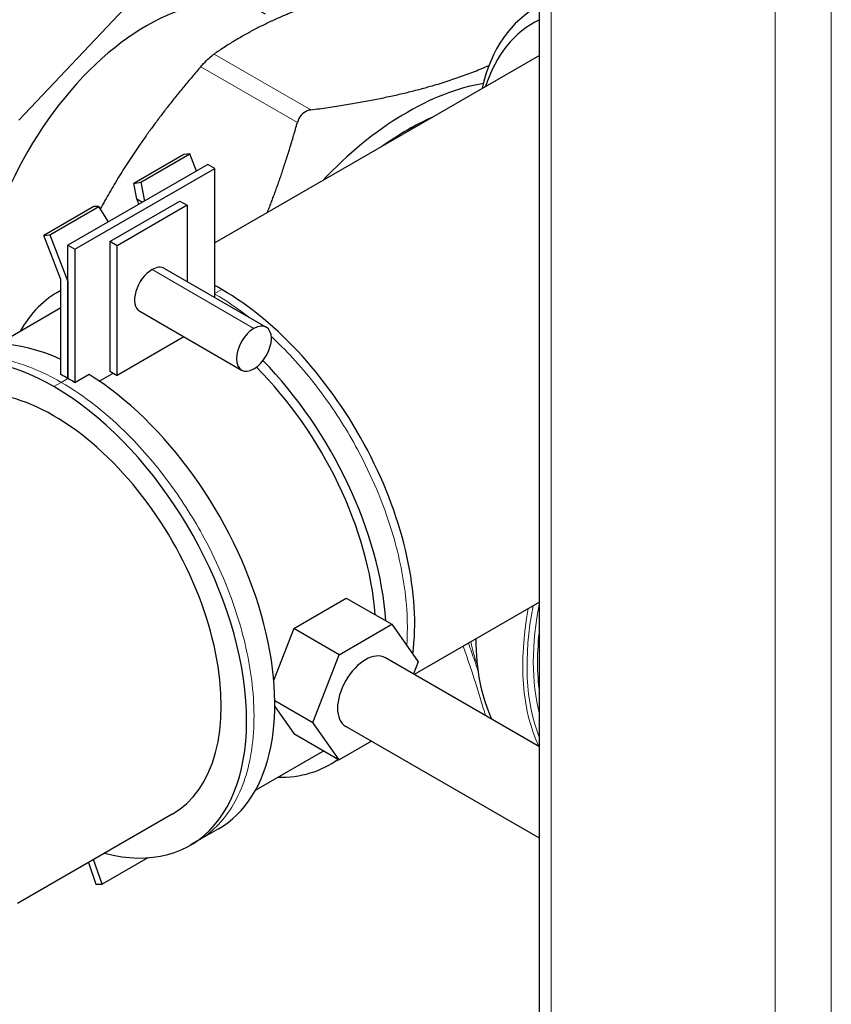
# Model space of a CAD drawing. Units: millimetres. Extents: x 0 to 89523, y -3276 to 11880.
# Drawn here: x 5240 to 5322, y 5803 to 5903 of the extents above; entities that cross this region are included whole.
import ezdxf

# ---------------------------------------------------------------- set-up
doc = ezdxf.new("R2010")
doc.units = ezdxf.units.MM
doc.header["$LTSCALE"] = 40
doc.layers.add('Sichtbar (ISO)', color=7, linetype='Continuous', lineweight=25)
doc.layers.add('Sichtbar schmal (ISO)', color=7, linetype='Continuous', lineweight=25)
doc.layers.add('Tangential', color=7, linetype='Continuous', lineweight=9, true_color=0xbfbfbf)

msp = doc.modelspace()

# ---------------------------------------------------------------- linework, layer by layer
at = {"layer": 'Sichtbar (ISO)'}
for p, q in [((5292.29, 5523.454), (5292.29, 5934.572)), ((5239.731, 5892.703), (5250.993, 5904.592)), ((5292.29, 5899.227), (5259.519, 5880.306)), ((5256.375, 5889.224), (5251.329, 5886.31)), ((5252.036, 5886.42), (5256.987, 5889.278)), ((5256.987, 5889.278), (5256.375, 5889.224)), ((5257.655, 5887.557), (5256.987, 5889.278)), ((5258.812, 5888.225), (5244.67, 5880.06)), ((5259.519, 5887.817), (5258.812, 5888.225)), ((5245.377, 5879.652), (5259.519, 5887.817)), ((5259.519, 5874.782), (5259.519, 5887.817)), ((5251.329, 5886.31), (5252.036, 5886.42)), ((5251.625, 5884.735), (5251.329, 5886.31)), ((5252.036, 5886.42), (5252.394, 5884.519)), ((5248.913, 5880.43), (5255.984, 5884.512)), ((5251.625, 5884.735), (5252.196, 5884.405)), ((5251.834, 5884.196), (5251.625, 5884.735)), ((5255.984, 5884.512), (5256.703, 5884.097)), ((5247.279, 5883.972), (5242.233, 5881.059)), ((5242.845, 5881.113), (5247.797, 5883.972)), ((5247.797, 5883.972), (5247.279, 5883.972)), ((5248.775, 5882.43), (5247.797, 5883.972)), ((5256.703, 5884.097), (5249.632, 5880.014)), ((5256.703, 5884.097), (5256.703, 5876.408)), ((5242.233, 5881.059), (5242.845, 5881.113)), ((5243.963, 5876.6), (5242.233, 5881.059)), ((5242.845, 5881.113), (5244.67, 5876.41)), ((5249.632, 5880.014), (5248.913, 5880.43)), ((5248.913, 5880.43), (5248.913, 5867.341)), ((5244.67, 5880.06), (5245.377, 5879.652)), ((5244.67, 5866.606), (5244.67, 5880.06)), ((5245.377, 5879.652), (5245.377, 5866.183)), ((5249.632, 5866.925), (5249.632, 5880.014)), ((5254.418, 5877.727), (5264.696, 5871.793)), ((5243.963, 5866.999), (5243.963, 5876.6)), ((5244.67, 5876.41), (5244.67, 5866.606)), ((5243.963, 5875.506), (5243.617, 5875.306)), ((5243.963, 5873.748), (5237.617, 5870.084)), ((5251.918, 5873.397), (5262.196, 5867.463)), ((5256.379, 5870.821), (5249.632, 5866.925)), ((5248.913, 5867.341), (5249.632, 5866.925)), ((5247.825, 5866.352), (5249.225, 5867.16)), ((5267.472, 5841.377), (5272.779, 5844.441)), ((5272.779, 5844.441), (5277.376, 5841.788)), ((5292.29, 5844.029), (5279.642, 5836.726)), ((5272.068, 5838.724), (5277.376, 5841.788)), ((5277.376, 5841.788), (5280.029, 5838.013)), ((5267.472, 5841.377), (5265.455, 5836.177)), ((5272.068, 5838.724), (5267.472, 5841.377)), ((5269.415, 5831.884), (5272.068, 5838.724)), ((5292.29, 5829.424), (5276.722, 5838.412)), ((5280.029, 5838.013), (5279.551, 5836.779)), ((5265.562, 5834.109), (5269.415, 5831.884)), ((5265.564, 5833.478), (5267.472, 5830.763)), ((5272.068, 5828.109), (5269.415, 5831.884)), ((5292.29, 5820.186), (5272.722, 5831.484)), ((5267.472, 5830.763), (5272.068, 5828.109)), ((5275.318, 5829.985), (5272.068, 5828.109)), ((5263.617, 5825.051), (5270.378, 5828.955)), ((5272.013, 5828.141), (5271.14, 5827.636)), ((5255.207, 5822.618), (5239.579, 5813.596)), ((5259.865, 5821.127), (5257.762, 5819.913)), ((5257.762, 5819.913), (5257.017, 5819.483)), ((5246.745, 5817.733), (5247.498, 5815.557)), ((5248.131, 5815.557), (5247.272, 5818.037)), ((5252.743, 5818.219), (5248.131, 5815.557)), ((5247.498, 5815.557), (5248.131, 5815.557))]:
    msp.add_line(p, q, dxfattribs=at)
for centre, major_axis, start_param, end_param in [((5305.976, 5879.529), (-14.125, 24.465), 6.25255, 6.845411), ((5305.128, 5879.039), (-13.525, 23.426), 6.233542, 6.770477), ((5278.99, 5867.39), (16, 27.713), 0.441627, 1.176136), ((5278.99, 5867.39), (14.9, 25.808), 0.666075, 0.904722), ((5253.168, 5875.562), (-1.25, -2.165), 3.926991, 6.283185), ((5253.168, 5875.562), (1.25, 2.165), 0, 0.785398), ((5257.378, 5851.471), (-13.761, 23.835), 6.258379, 6.617322), ((5260.226, 5853.115), (-13.761, 23.835), 5.497787, 5.53413), ((5260.226, 5853.115), (13.761, -23.835), 0.641978, 2.356194), ((5263.446, 5869.628), (-1.25, -2.165), 3.926991, 7.068583), ((5263.446, 5869.628), (1.25, 2.165), 3.926991, 7.068583), ((5243.256, 5843.317), (-13.761, 23.835), 5.497787, 6.80191), ((5246.104, 5844.962), (-13.761, 23.835), 5.608016, 6.283185), ((5257.378, 5851.471), (13.761, -23.835), 0.86835, 1.989077), ((5257.378, 5851.471), (13, -22.517), 0.873218, 2.00513), ((5246.104, 5844.962), (13.761, -23.835), 0, 2.319852), ((5243.256, 5843.317), (13.761, -23.835), 5.764436, 8.63938), ((5305.835, 5851.891), (-14.125, -24.465), 5.499622, 5.902633), ((5257.378, 5851.471), (13, -22.517), 0, 0.008644), ((5257.378, 5851.471), (13.761, -23.835), 5.949048, 6.344832)]:
    msp.add_ellipse(centre, major_axis=major_axis, ratio=0.57735, start_param=start_param, end_param=end_param, dxfattribs=at)
for points, weights in [([(5284.186, 5907.601), (5268.322, 5905.493), (5259.424, 5899.362)], [1.48440098332, 1.68866754038, 1.48440098332]), ([(5258.08, 5898.08), (5251.859, 5890.925), (5247.946, 5883.736)], [1.48440098332, 1.58419022581, 1.58648046445]), ([(5269.184, 5893.728), (5280.259, 5895.199), (5287.19, 5898.216)], [1.42787769781, 1.55957458419, 1.51473112818]), ([(5264.811, 5883.362), (5266.469, 5887.559), (5267.839, 5892.446)], [1.50159415155, 1.4770331055, 1.42787769781])]:
    msp.add_rational_spline(points, weights, degree=2, dxfattribs=at)
for points, knots in [([(5258.08, 5898.08), (5258.128, 5898.136), (5258.178, 5898.192), (5258.417, 5898.457), (5258.616, 5898.663), (5258.978, 5899.008), (5259.158, 5899.164), (5259.35, 5899.31), (5259.388, 5899.337), (5259.424, 5899.362)], [-0.4391291, -0.4391291, -0.4391291, -0.4391291, -0.4176586, -0.4176586, -0.3369263, -0.3369263, -0.256194, -0.256194, -0.2347235, -0.2347235, -0.2347235, -0.2347235]), ([(5269.184, 5893.728), (5269.119, 5893.719), (5269.055, 5893.706), (5268.754, 5893.624), (5268.53, 5893.493), (5268.168, 5893.148), (5268.013, 5892.917), (5267.883, 5892.589), (5267.859, 5892.518), (5267.839, 5892.446)], [-1.0658627, -1.0658627, -1.0658627, -1.0658627, -1.0443922, -1.0443922, -0.9636598, -0.9636598, -0.8829275, -0.8829275, -0.861457, -0.861457, -0.861457, -0.861457])]:
    msp.add_open_spline(points, degree=3, knots=knots, dxfattribs=at)
at = {"layer": 'Sichtbar schmal (ISO)'}
msp.add_line((5246.811, 5867.01), (5245.377, 5866.183), dxfattribs=at)
for centre, major_axis, start_param, end_param in [((5252.614, 5882.618), (12, 20.785), 0, 2.507433), ((5278.778, 5867.512), (-14.75, -25.548), 3.807061, 3.921919), ((5243.256, 5843.318), (11.951, -20.699), 0, 3.141593), ((5244.67, 5844.134), (-13.761, 23.835), 5.497787, 5.53413), ((5244.67, 5844.134), (-13.761, 23.835), 5.461445, 5.497787), ((5274.722, 5834.948), (-2, -3.464), 3.141593, 6.283185)]:
    msp.add_ellipse(centre, major_axis=major_axis, ratio=0.57735, start_param=start_param, end_param=end_param, dxfattribs=at)
at = {"layer": 'Tangential'}
for p, q in [((5321.746, 5508.757), (5321.746, 5949.665)), ((5316.089, 5508.757), (5316.089, 5948.312)), ((5293.462, 5521.821), (5293.462, 5935.248)), ((5259.424, 5899.362), (5269.184, 5893.728)), ((5267.839, 5892.446), (5258.08, 5898.08)), ((5263.446, 5871.669), (5253.168, 5877.603)), ((5259.519, 5875.179), (5260.226, 5875.587)), ((5244.001, 5866.219), (5244.67, 5866.606)), ((5243.256, 5865.789), (5244.001, 5866.219))]:
    msp.add_line(p, q, dxfattribs=at)
for centre, major_axis, start_param, end_param in [((5310.572, 5849.156), (-14.125, -24.465), 5.260225, 5.902633), ((5310.785, 5849.033), (13.975, 24.205), 2.104967, 2.716579), ((5310.785, 5849.033), (-13.525, -23.426), 5.239762, 5.755813), ((5310.997, 5848.911), (13.375, 23.166), 2.207426, 2.504963), ((5302.248, 5853.962), (12.226, 21.176), 2.567346, 2.703839)]:
    msp.add_ellipse(centre, major_axis=major_axis, ratio=0.57735, start_param=start_param, end_param=end_param, dxfattribs=at)
for points in [[(5259.519, 5875.135), (5260.672, 5874.467), (5261.809, 5873.69), (5262.92, 5872.819)], [(5279.695, 5836.757), (5279.705, 5836.731), (5279.715, 5836.705), (5279.725, 5836.679)]]:
    msp.add_open_spline(points, degree=3, dxfattribs=at)
for points, knots in [([(5265.204, 5870.86), (5265.566, 5870.522), (5265.924, 5870.175), (5266.279, 5869.818), (5267.774, 5868.31), (5269.197, 5866.636), (5270.517, 5864.823), (5271.754, 5863.126), (5272.897, 5861.312), (5273.909, 5859.437), (5275.337, 5856.791), (5276.504, 5854.022), (5277.347, 5851.282), (5278.039, 5849.031), (5278.514, 5846.802), (5278.756, 5844.663), (5278.953, 5842.915), (5278.994, 5841.23), (5278.877, 5839.651)], [0.0942882, 0.0942882, 0.0942882, 0.0942882, 0.11298, 0.11298, 0.11298, 0.191906, 0.191906, 0.191906, 0.2658176, 0.2658176, 0.2658176, 0.3701682, 0.3701682, 0.3701682, 0.4558951, 0.4558951, 0.4558951, 0.5260103, 0.5260103, 0.5260103, 0.5260103]), ([(5230.24, 5867.582), (5230.247, 5867.587), (5230.255, 5867.591), (5230.263, 5867.596), (5231.486, 5868.297), (5232.874, 5868.714), (5234.363, 5868.835), (5236.431, 5869.002), (5238.703, 5868.608), (5241.088, 5867.648), (5242.043, 5867.263), (5243.016, 5866.788), (5244.001, 5866.219)], [0.7499802, 0.7499802, 0.7499802, 0.7499802, 0.7505085, 0.7505085, 0.7505085, 0.8352497, 0.8352497, 0.8352497, 0.9529069, 0.9529069, 0.9529069, 1, 1, 1, 1]), ([(5244.001, 5866.219), (5246.363, 5864.856), (5248.657, 5863.038), (5250.798, 5860.88), (5252.294, 5859.372), (5253.716, 5857.698), (5255.037, 5855.885), (5256.273, 5854.188), (5257.416, 5852.374), (5258.428, 5850.5), (5259.856, 5847.854), (5261.023, 5845.084), (5261.866, 5842.344), (5262.559, 5840.094), (5263.033, 5837.864), (5263.275, 5835.726), (5263.553, 5833.263), (5263.519, 5830.927), (5263.176, 5828.836), (5262.828, 5826.723), (5262.166, 5824.861), (5261.217, 5823.33), (5260.309, 5821.865), (5259.139, 5820.708), (5257.762, 5819.913)], [0, 0, 0, 0, 0.11298, 0.11298, 0.11298, 0.191906, 0.191906, 0.191906, 0.2658176, 0.2658176, 0.2658176, 0.3701682, 0.3701682, 0.3701682, 0.4558951, 0.4558951, 0.4558951, 0.5546339, 0.5546339, 0.5546339, 0.6544386, 0.6544386, 0.6544386, 0.7499802, 0.7499802, 0.7499802, 0.7499802]), ([(5286.829, 5832.577), (5286.733, 5832.908), (5286.636, 5833.24), (5286.537, 5833.573), (5286.097, 5835.053), (5285.617, 5836.557), (5285.094, 5838.088), (5284.925, 5838.581), (5284.752, 5839.077), (5284.575, 5839.574)], [0.00548282, 0.00548282, 0.00548282, 0.00548282, 0.00707632, 0.00707632, 0.00707632, 0.01416086, 0.01416086, 0.01416086, 0.01644168, 0.01644168, 0.01644168, 0.01644168]), ([(5285.113, 5839.885), (5285.321, 5839.305), (5285.523, 5838.729), (5285.719, 5838.155), (5285.84, 5837.801), (5285.959, 5837.448), (5286.075, 5837.096)], [0.011548241, 0.011548241, 0.011548241, 0.011548241, 0.014200763, 0.014200763, 0.014200763, 0.015840713, 0.015840713, 0.015840713, 0.015840713])]:
    msp.add_open_spline(points, degree=3, knots=knots, dxfattribs=at)

doc.saveas('drawing.dxf')
